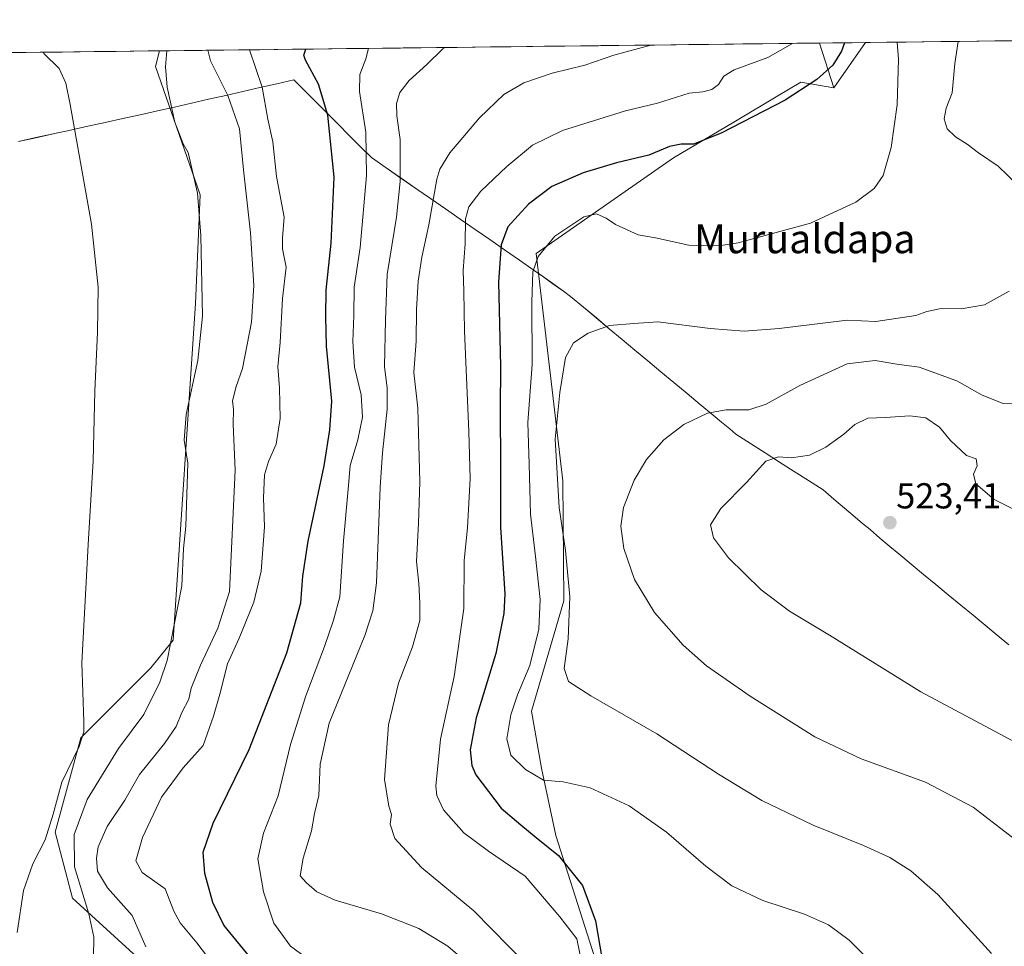
# Model space of a CAD drawing. Units: metres. Extents: x 580213 to 583654, y 4724270 to 4726624.
# Drawn here: x 582856 to 583129, y 4726367 to 4726624 of the extents above; entities that cross this region are included whole.
import ezdxf
from ezdxf.enums import TextEntityAlignment as Align

# ---------------------------------------------------------------- set-up
doc = ezdxf.new("R2010")
doc.units = ezdxf.units.M
doc.header["$MEASUREMENT"] = 0
for name, color, linetype, lineweight in [('Arbolado forestal CxS', 92, 'Continuous', 0), ('Carátula', 7, 'Continuous', 5), ('Cultivos herbáceos CxS', 92, 'Continuous', 0), ('Curva de nivel maestra', 36, 'Continuous', 30), ('Curva de nivel normal', 36, 'Continuous', 0), ('Entidad de ámbito territorial', 19, 'Continuous', 0), ('Entidad de ámbito territorial CxS', 92, 'Continuous', 0), ('Municipio CxS', 142, 'Continuous', 0), ('Punto de cota en terreno', 7, 'Continuous', 0), ('Rótulo de punto de cota en terreno', 19, 'Continuous', 0), ('Texto cartográfico', 19, 'Continuous', 0)]:
    doc.layers.add(name, color=color, linetype=linetype, lineweight=lineweight)
doc.styles.add('Arial', font='txt', dxfattribs={"height": 0.2})

# ---------------------------------------------------------------- blocks, each defined once
blk = doc.blocks.new('*U160')
at = {"layer": 'Cultivos herbáceos CxS', "color": 92, "linetype": 'Continuous', "lineweight": 0}
for points in [[(582791.6, 4726613.8, 451.8), (582894.79, 4726615.02, 460.21), (582893.65, 4726610.7, 459.79), (582906.05, 4726575.02, 461.17), (582904.79, 4726544.95, 460.02), (582898.52, 4726451.52, 461.34), (582892.31, 4726443.79, 459.6), (582872.97, 4726424.38, 457.03), (582865.83, 4726398.21, 458.52), (582870.61, 4726379.88, 459.27), (582893.86, 4726358.72, 464.26), (582948.55, 4726320.36, 466.74), (582981, 4726299.24, 470.11), (582992.61, 4726286.8, 471.01), (582990.12, 4726271.88, 471.36), (582980.06, 4726264.42, 470.55), (582937.69, 4726254.11, 468.97), (582910.74, 4726257.58, 465.19), (582890.06, 4726253.82, 461.35), (582874.22, 4726242.87, 458.09), (582860.74, 4726207.15, 454.56), (582856.23, 4726175.21, 453.12), (582864.86, 4726142.83, 455.03)], [(583134.28, 4726285.78, 504.35), (583125.84, 4726303.69, 504.34), (583101.69, 4726335.89, 503.9), (583083.88, 4726353.35, 503.07), (583076.09, 4726356.56, 502.26), (583068.94, 4726359.5, 501.86), (583034.81, 4726337.78, 496.09), (583022.28, 4726342.17, 494), (583004.74, 4726397.31, 501.53), (583000.8, 4726415.95, 505.08), (582997.97, 4726431.77, 508.55), (583006.94, 4726462.42, 510.29), (583006.7, 4726495.74, 512.34), (582999.24, 4726558.76, 506.28), (583037.38, 4726585.29, 501.22), (583054.1, 4726595.26, 500.25), (583066.35, 4726602.56, 500.25), (583072.71, 4726606.36, 500.24), (583081.85, 4726604.79, 501.51), (583090.66, 4726617.33, 503.72), (583626.46, 4726623.67, 509.67)]]:
    blk.add_polyline3d(points, dxfattribs=at)
blk = doc.blocks.new('*U169')
at = {"layer": 'Municipio CxS', "color": 142, "linetype": 'Continuous', "lineweight": 0}
blk.add_polyline3d([(582851.6566, 4726614.5086, 454.3304), (582856.6554, 4726614.5677, 454.6993), (582861.6541, 4726614.6268, 454.9611), (582866.6528, 4726614.6859, 455.2306), (582871.6516, 4726614.745, 455.6295), (582876.6503, 4726614.8041, 456.1122), (582881.649, 4726614.8632, 456.8435), (582886.6478, 4726614.9223, 457.5937), (582891.6465, 4726614.9814, 458.3631), (582896.6452, 4726615.0405, 459.8143), (582901.644, 4726615.0996, 461.9235), (582906.6427, 4726615.1587, 464.3421), (582911.6414, 4726615.2178, 466.0922), (582916.6402, 4726615.277, 468.4517), (582921.6389, 4726615.3361, 470.736), (582926.6376, 4726615.3952, 472.7638), (582931.6363, 4726615.4543, 473.9835), (582936.6351, 4726615.5134, 475.1689), (582941.6338, 4726615.5725, 476.5561), (582946.6325, 4726615.6316, 478.0256), (582951.6313, 4726615.6907, 479.4886), (582956.63, 4726615.7498, 480.7864), (582961.6287, 4726615.8089, 482.6569), (582966.6275, 4726615.868, 483.9956), (582971.6262, 4726615.9271, 484.5802), (582976.6249, 4726615.9862, 485.1319), (582981.6237, 4726616.0453, 485.8581), (582986.6224, 4726616.1044, 486.1366), (582991.6211, 4726616.1635, 486.6685), (582996.6199, 4726616.2226, 487.0398), (583001.6186, 4726616.2818, 487.346), (583006.6173, 4726616.3409, 487.6528), (583011.616, 4726616.4, 488.1909), (583016.6148, 4726616.4591, 488.5295), (583021.6135, 4726616.5182, 489.1141), (583026.6122, 4726616.5773, 489.4354), (583031.611, 4726616.6364, 489.9062), (583036.6097, 4726616.6955, 490.3863), (583041.6084, 4726616.7546, 490.5486), (583046.6072, 4726616.8137, 491.3889), (583051.6059, 4726616.8728, 491.8564), (583056.6046, 4726616.9319, 492.5088), (583061.6034, 4726616.991, 492.9544), (583066.6021, 4726617.0501, 493.7305), (583071.6008, 4726617.1092, 495.0779), (583076.5996, 4726617.1683, 495.8352), (583081.5983, 4726617.2274, 498.5931), (583086.597, 4726617.2866, 500.6925), (583091.5958, 4726617.3457, 503.3932), (583096.5945, 4726617.4048, 504.4469), (583101.5932, 4726617.4639, 505.2796), (583106.5919, 4726617.523, 506.4886), (583111.5907, 4726617.5821, 507.5271), (583116.5894, 4726617.6412, 509.6825), (583121.5881, 4726617.7003, 512.2006), (583126.5869, 4726617.7594, 512.7138), (583131.5856, 4726617.8185, 512.9052)], dxfattribs=at)
blk = doc.blocks.new('*U170')
at = {"layer": 'Entidad de ámbito territorial CxS', "color": 92, "linetype": 'Continuous', "lineweight": 0}
for points in [[(583130.47, 4726450.17, 524.6179), (583127.1533, 4726452.91, 523.7751), (583123.8367, 4726455.65, 523.2163), (583120.52, 4726458.39, 522.8516), (583117.08, 4726461.2267, 522.759), (583113.64, 4726464.0633, 522.6746), (583110.2, 4726466.9, 522.6327), (583106.76, 4726469.7367, 522.4803), (583103.32, 4726472.5733, 522.6263), (583099.88, 4726475.41, 522.8965), (583097.41, 4726477.5, 523.2527), (583094.665, 4726479.825, 523.1998), (583091.92, 4726482.15, 523.1005), (583089.87, 4726483.885, 522.8578), (583087.82, 4726485.62, 522.5154), (583084.8433, 4726488.1367, 522.286), (583081.8667, 4726490.6533, 522.0166), (583078.89, 4726493.17, 521.7545), (583074.8617, 4726495.75, 521.2055), (583070.8333, 4726498.33, 520.8137), (583066.805, 4726500.91, 520.1588), (583062.7767, 4726503.49, 519.4861), (583058.7483, 4726506.07, 518.2838), (583054.72, 4726508.65, 517.291), (583052.99, 4726510.09, 516.526), (583050.7, 4726511.995, 515.7192), (583048.41, 4726513.9, 515.0899), (583044.78, 4726516.922, 514.1786), (583041.15, 4726519.944, 513.3725), (583037.52, 4726522.966, 512.6596), (583033.89, 4726525.988, 512.017), (583030.26, 4726529.01, 511.4828), (583026.6883, 4726531.98, 510.9923), (583023.1167, 4726534.95, 510.5225), (583019.545, 4726537.92, 510.0734), (583015.9733, 4726540.89, 509.5126), (583012.4017, 4726543.86, 508.9439), (583008.83, 4726546.83, 508.4596), (583006.83, 4726548.29, 508.1675), (583003.91, 4726550.415, 507.3756), (583000.99, 4726552.54, 506.3284), (582998.74, 4726554.1, 505.0826), (582994.6318, 4726556.9455, 502.6599), (582990.5236, 4726559.7909, 500.4559), (582986.4155, 4726562.6364, 498.2262), (582982.3073, 4726565.4818, 496.1055), (582978.1991, 4726568.3273, 494.2055), (582974.0909, 4726571.1727, 492.0839), (582969.9827, 4726574.0182, 489.5493), (582965.8745, 4726576.8636, 486.7462), (582961.7664, 4726579.7091, 484.7743), (582957.6582, 4726582.5545, 482.3258), (582953.55, 4726585.4, 480.1859), (582950.4829, 4726588.48, 478.6338), (582947.4157, 4726591.56, 477.08), (582944.3486, 4726594.64, 475.8918), (582941.2814, 4726597.72, 474.6647), (582938.2143, 4726600.8, 474.092), (582935.1471, 4726603.88, 473.4944), (582932.08, 4726606.96, 473.1842), (582927.3425, 4726605.8838, 471.8551), (582922.605, 4726604.8075, 468.9611), (582917.8675, 4726603.7313, 466.4318), (582913.13, 4726602.655, 464.2276), (582908.3925, 4726601.5788, 462.7165), (582903.655, 4726600.5025, 461.3113), (582898.9175, 4726599.4263, 459.7751), (582894.18, 4726598.35, 458.3721), (582889.3611, 4726597.2895, 457.5163), (582884.5421, 4726596.2289, 456.7413), (582879.7232, 4726595.1684, 456.0164), (582874.9042, 4726594.1079, 455.3491), (582870.0853, 4726593.0474, 454.7912), (582865.2663, 4726591.9868, 454.3074), (582860.4474, 4726590.9263, 453.8821), (582855.6284, 4726589.8658, 453.5496)], [(582852.8094, 4726614.5222, 454.4161), (582857.7912, 4726614.5811, 454.7588), (582862.773, 4726614.64, 455.0205), (582867.7547, 4726614.6989, 455.3179), (582872.7365, 4726614.7578, 455.7324), (582877.7183, 4726614.8167, 456.2687), (582882.7, 4726614.8756, 457.001), (582887.6818, 4726614.9345, 457.7485), (582892.6636, 4726614.9934, 458.6551), (582897.6453, 4726615.0524, 460.2323), (582902.6271, 4726615.1113, 462.4047), (582907.6089, 4726615.1702, 464.6769), (582912.5906, 4726615.2291, 466.5402), (582917.5724, 4726615.288, 468.8785), (582922.5541, 4726615.3469, 471.1129), (582927.5359, 4726615.4058, 472.9838), (582932.5177, 4726615.4647, 474.1925), (582937.4994, 4726615.5236, 475.4081), (582942.4812, 4726615.5825, 476.8047), (582947.463, 4726615.6414, 478.2687), (582952.4447, 4726615.7003, 479.6972), (582957.4265, 4726615.7592, 481.0874), (582962.4083, 4726615.8181, 482.8683), (582967.39, 4726615.877, 484.0855), (582972.3718, 4726615.9359, 484.6617), (582977.3536, 4726615.9948, 485.2394), (582982.3353, 4726616.0537, 485.8971), (582987.3171, 4726616.1126, 486.2114), (582992.2989, 4726616.1716, 486.7194), (582997.2806, 4726616.2305, 487.0805), (583002.2624, 4726616.2894, 487.3848), (583007.2441, 4726616.3483, 487.7204), (583012.2259, 4726616.4072, 488.2314), (583017.2077, 4726616.4661, 488.5996), (583022.1894, 4726616.525, 489.151), (583027.1712, 4726616.5839, 489.4879), (583032.153, 4726616.6428, 489.959), (583037.1347, 4726616.7017, 490.4023), (583042.1165, 4726616.7606, 490.6342), (583047.0983, 4726616.8195, 491.4347), (583052.08, 4726616.8784, 491.9185), (583057.0618, 4726616.9373, 492.5491), (583062.0436, 4726616.9962, 493.0222), (583067.0253, 4726617.0551, 493.8455), (583072.0071, 4726617.114, 495.1356), (583076.9888, 4726617.1729, 496.051), (583081.9706, 4726617.2319, 498.7475), (583086.9524, 4726617.2908, 500.8868), (583091.9341, 4726617.3497, 503.4647), (583096.9159, 4726617.4086, 504.5001), (583101.8977, 4726617.4675, 505.3535), (583106.8794, 4726617.5264, 506.5471), (583111.8612, 4726617.5853, 507.644), (583116.843, 4726617.6442, 509.8114), (583121.8247, 4726617.7031, 512.2251), (583126.8065, 4726617.762, 512.7224), (583131.7883, 4726617.8209, 512.9013)]]:
    blk.add_polyline3d(points, dxfattribs=at)
blk = doc.blocks.new('*U171')
at = {"layer": 'Entidad de ámbito territorial', "color": 19, "linetype": 'Continuous', "lineweight": 0}
blk.add_polyline3d([(582855.6284, 4726589.8658, 453.5496), (582860.4474, 4726590.9263, 453.8821), (582865.2663, 4726591.9868, 454.3074), (582870.0853, 4726593.0474, 454.7912), (582874.9042, 4726594.1079, 455.3491), (582879.7232, 4726595.1684, 456.0164), (582884.5421, 4726596.2289, 456.7413), (582889.3611, 4726597.2895, 457.5163), (582894.18, 4726598.35, 458.3721), (582898.9175, 4726599.4263, 459.7751), (582903.655, 4726600.5025, 461.3113), (582908.3925, 4726601.5788, 462.7165), (582913.13, 4726602.655, 464.2276), (582917.8675, 4726603.7313, 466.4318), (582922.605, 4726604.8075, 468.9611), (582927.3425, 4726605.8838, 471.8551), (582932.08, 4726606.96, 473.1842), (582935.1471, 4726603.88, 473.4944), (582938.2143, 4726600.8, 474.092), (582941.2814, 4726597.72, 474.6647), (582944.3486, 4726594.64, 475.8918), (582947.4157, 4726591.56, 477.08), (582950.4829, 4726588.48, 478.6338), (582953.55, 4726585.4, 480.1859), (582957.6582, 4726582.5545, 482.3258), (582961.7664, 4726579.7091, 484.7743), (582965.8745, 4726576.8636, 486.7462), (582969.9827, 4726574.0182, 489.5493), (582974.0909, 4726571.1727, 492.0839), (582978.1991, 4726568.3273, 494.2055), (582982.3073, 4726565.4818, 496.1055), (582986.4155, 4726562.6364, 498.2262), (582990.5236, 4726559.7909, 500.4559), (582994.6318, 4726556.9455, 502.6599), (582998.74, 4726554.1, 505.0826), (583000.99, 4726552.54, 506.3284), (583003.91, 4726550.415, 507.3756), (583006.83, 4726548.29, 508.1675), (583008.83, 4726546.83, 508.4596), (583012.4017, 4726543.86, 508.9439), (583015.9733, 4726540.89, 509.5126), (583019.545, 4726537.92, 510.0734), (583023.1167, 4726534.95, 510.5225), (583026.6883, 4726531.98, 510.9923), (583030.26, 4726529.01, 511.4828), (583033.89, 4726525.988, 512.017), (583037.52, 4726522.966, 512.6596), (583041.15, 4726519.944, 513.3725), (583044.78, 4726516.922, 514.1786), (583048.41, 4726513.9, 515.0899)], dxfattribs=at)
blk = doc.blocks.new('*U172')
at = {"layer": 'Entidad de ámbito territorial', "color": 19, "linetype": 'Continuous', "lineweight": 0}
blk.add_polyline3d([(582855.6284, 4726589.8658, 453.5496), (582860.4474, 4726590.9263, 453.8821), (582865.2663, 4726591.9868, 454.3074), (582870.0853, 4726593.0474, 454.7912), (582874.9042, 4726594.1079, 455.3491), (582879.7232, 4726595.1684, 456.0164), (582884.5421, 4726596.2289, 456.7413), (582889.3611, 4726597.2895, 457.5163), (582894.18, 4726598.35, 458.3721), (582898.9175, 4726599.4263, 459.7751), (582903.655, 4726600.5025, 461.3113), (582908.3925, 4726601.5788, 462.7165), (582913.13, 4726602.655, 464.2276), (582917.8675, 4726603.7313, 466.4318), (582922.605, 4726604.8075, 468.9611), (582927.3425, 4726605.8838, 471.8551), (582932.08, 4726606.96, 473.1842), (582935.1471, 4726603.88, 473.4944), (582938.2143, 4726600.8, 474.092), (582941.2814, 4726597.72, 474.6647), (582944.3486, 4726594.64, 475.8918), (582947.4157, 4726591.56, 477.08), (582950.4829, 4726588.48, 478.6338), (582953.55, 4726585.4, 480.1859), (582957.6582, 4726582.5545, 482.3258), (582961.7664, 4726579.7091, 484.7743), (582965.8745, 4726576.8636, 486.7462), (582969.9827, 4726574.0182, 489.5493), (582974.0909, 4726571.1727, 492.0839), (582978.1991, 4726568.3273, 494.2055), (582982.3073, 4726565.4818, 496.1055), (582986.4155, 4726562.6364, 498.2262), (582990.5236, 4726559.7909, 500.4559), (582994.6318, 4726556.9455, 502.6599), (582998.74, 4726554.1, 505.0826), (583000.99, 4726552.54, 506.3284), (583003.91, 4726550.415, 507.3756), (583006.83, 4726548.29, 508.1675), (583008.83, 4726546.83, 508.4596), (583012.4017, 4726543.86, 508.9439), (583015.9733, 4726540.89, 509.5126), (583019.545, 4726537.92, 510.0734), (583023.1167, 4726534.95, 510.5225), (583026.6883, 4726531.98, 510.9923), (583030.26, 4726529.01, 511.4828), (583033.89, 4726525.988, 512.017), (583037.52, 4726522.966, 512.6596), (583041.15, 4726519.944, 513.3725), (583044.78, 4726516.922, 514.1786), (583048.41, 4726513.9, 515.0899)], dxfattribs=at)
blk = doc.blocks.new('*U174')
at = {"layer": 'Curva de nivel normal', "color": 36, "linetype": 'Continuous', "lineweight": 0}
blk.add_polyline3d([(582896.75, 4726615.04, 460), (582896.46, 4726610.55, 460), (582896.9, 4726604.99, 460), (582899.05, 4726595.25, 460), (582901.34, 4726589.21, 460), (582902.74, 4726586.83, 460), (582905.29, 4726575.57, 460), (582906.22, 4726563.8, 460), (582906.65, 4726541.43, 460), (582905.41, 4726529.1, 460), (582902.12, 4726514.08, 460), (582901.58, 4726507, 460), (582902.63, 4726500.58, 460), (582902.08, 4726483.07, 460), (582901.42, 4726476.92, 460), (582900.96, 4726466.54, 460), (582896.92, 4726445.88, 460), (582894.88, 4726439.79, 460), (582890.45, 4726430.87, 460), (582883.34, 4726421.46, 460), (582874.71, 4726407.26, 460), (582871.09, 4726397.58, 460), (582871.17, 4726388.57, 460), (582875.11, 4726375.54, 460), (582876.5, 4726369.09, 460), (582876.43, 4726363.42, 460)], dxfattribs=at)
blk = doc.blocks.new('*U179')
at = {"layer": 'Curva de nivel normal', "color": 36, "linetype": 'Continuous', "lineweight": 0}
blk.add_polyline3d([(582855.22, 4726370.35, 455), (582857.03, 4726381.98, 455), (582859.62, 4726389.45, 455), (582863.01, 4726396.1, 455), (582865.26, 4726403.2, 455), (582867.7, 4726412.03, 455), (582872.48, 4726421.98, 455), (582873.75, 4726426.07, 455), (582873.74, 4726428.94, 455), (582873.17, 4726445.21, 455), (582874.16, 4726462.42, 455), (582874.94, 4726477.99, 455), (582876.36, 4726501.23, 455), (582876.79, 4726520.54, 455), (582877.59, 4726536.93, 455), (582877.71, 4726549.47, 455), (582875.86, 4726566.97, 455), (582869.97, 4726600.13, 455), (582868.74, 4726606.08, 455), (582866.96, 4726610.15, 455), (582862.67, 4726614.33, 455), (582862.51, 4726614.64, 455)], dxfattribs=at)
blk = doc.blocks.new('*U180')
at = {"layer": 'Curva de nivel normal', "color": 36, "linetype": 'Continuous', "lineweight": 0}
blk.add_polyline3d([(583012.02, 4726361.4, 495), (583010.58, 4726368.6, 495), (583005.8, 4726374.7, 495), (582996.24, 4726385.96, 495), (582986.03, 4726392.93, 495), (582979.22, 4726397.97, 495), (582973.54, 4726404.36, 495), (582971.69, 4726408.33, 495), (582971.42, 4726410.99, 495), (582972.74, 4726423.99, 495), (582976.54, 4726441.38, 495), (582979.25, 4726460.25, 495), (582979.27, 4726473.58, 495), (582980.25, 4726482.66, 495), (582981, 4726496.36, 495), (582980.56, 4726509.43, 495), (582979.38, 4726537.26, 495), (582979.22, 4726548.34, 495), (582979.03, 4726554.1, 495), (582979.61, 4726561.43, 495), (582979.68, 4726568.43, 495), (582980.61, 4726571.76, 495), (582983.9, 4726576.05, 495), (582991.18, 4726582.91, 495), (582998.29, 4726588.84, 495), (583006.58, 4726592.95, 495), (583024.07, 4726598.41, 495), (583032.92, 4726600.48, 495), (583041.74, 4726603.24, 495), (583045.5, 4726603.63, 495), (583048.04, 4726604.34, 495), (583049.89, 4726605.72, 495), (583051.32, 4726608.02, 495), (583054.17, 4726609.74, 495), (583063.56, 4726613.17, 495), (583070.39, 4726617.09, 495)], dxfattribs=at)
blk = doc.blocks.new('*U183')
at = {"layer": 'Curva de nivel normal', "color": 36, "linetype": 'Continuous', "lineweight": 0}
blk.add_polyline3d([(583031.05, 4726616.63, 490), (583020.84, 4726613.85, 490), (583012.74, 4726611.08, 490), (583003.67, 4726608.8, 490), (582995.88, 4726606.17, 490), (582990.3, 4726602.89, 490), (582983.58, 4726596.43, 490), (582975.28, 4726586.76, 490), (582972.51, 4726582.22, 490), (582971.72, 4726579.43, 490), (582969.45, 4726566.76, 490), (582967.54, 4726557.76, 490), (582966.54, 4726551.1, 490), (582966.03, 4726543.26, 490), (582966.01, 4726534.42, 490), (582965.37, 4726525.77, 490), (582966.44, 4726515.87, 490), (582966.97, 4726495.42, 490), (582966.67, 4726483.92, 490), (582966.04, 4726473.28, 490), (582966.74, 4726467.23, 490), (582966.96, 4726461.71, 490), (582967, 4726456.97, 490), (582964.93, 4726449.67, 490), (582961.06, 4726439.56, 490), (582958.29, 4726427.97, 490), (582957.21, 4726412.83, 490), (582958.36, 4726405.43, 490), (582959.12, 4726403.14, 490), (582958.73, 4726400.46, 490), (582960.03, 4726396.42, 490), (582967.45, 4726388.37, 490), (582981.96, 4726376.34, 490), (582996.67, 4726361.34, 490)], dxfattribs=at)
blk = doc.blocks.new('*U188')
at = {"layer": 'Curva de nivel normal', "color": 36, "linetype": 'Continuous', "lineweight": 0}
blk.add_polyline3d([(582919.71, 4726615.31, 470), (582923.24, 4726604.91, 470), (582924.86, 4726596.08, 470), (582926.25, 4726589.79, 470), (582927.24, 4726580.18, 470), (582929.34, 4726568.87, 470), (582928.88, 4726563.16, 470), (582928.89, 4726560.11, 470), (582929.87, 4726554.96, 470), (582928.85, 4726546.27, 470), (582928.23, 4726534.12, 470), (582927.6, 4726527.35, 470), (582928.05, 4726521.48, 470), (582928.25, 4726513, 470), (582927.09, 4726505.84, 470), (582925, 4726501.08, 470), (582923.93, 4726497.32, 470), (582923.64, 4726490.97, 470), (582923.89, 4726482.95, 470), (582922.99, 4726470.67, 470), (582920.96, 4726462.02, 470), (582916.88, 4726451.99, 470), (582913.63, 4726444.88, 470), (582911.46, 4726436.45, 470), (582909.74, 4726430.43, 470), (582906.88, 4726422.26, 470), (582901.37, 4726416.01, 470), (582895.34, 4726407.91, 470), (582890.04, 4726396.71, 470), (582888.15, 4726390.23, 470), (582889.91, 4726387.04, 470), (582896.35, 4726382.43, 470), (582898.78, 4726376.3, 470), (582900.54, 4726373.04, 470), (582905.11, 4726367.52, 470), (582909.86, 4726361.28, 470)], dxfattribs=at)
blk = doc.blocks.new('*U189')
at = {"layer": 'Curva de nivel normal', "color": 36, "linetype": 'Continuous', "lineweight": 0}
blk.add_polyline3d([(582890.97, 4726366.38, 465), (582887.17, 4726375.09, 465), (582880.32, 4726382.74, 465), (582877.55, 4726387.34, 465), (582877.25, 4726391.01, 465), (582877.7, 4726394.13, 465), (582880.25, 4726399.77, 465), (582885.1, 4726407.09, 465), (582889.21, 4726414.18, 465), (582896.17, 4726422.81, 465), (582899.41, 4726427.52, 465), (582900.97, 4726431.42, 465), (582902.87, 4726435.09, 465), (582903.56, 4726438.14, 465), (582906.17, 4726444.53, 465), (582910.98, 4726454.77, 465), (582914.2, 4726465, 465), (582915.79, 4726498.67, 465), (582915.2, 4726511.44, 465), (582915.26, 4726515.45, 465), (582915.06, 4726517.88, 465), (582916.01, 4726521.86, 465), (582917.78, 4726526.88, 465), (582920.29, 4726539.73, 465), (582920.95, 4726549.92, 465), (582920.02, 4726564.48, 465), (582918.04, 4726581.97, 465), (582916.93, 4726593.35, 465), (582913.7, 4726602.67, 465), (582908.91, 4726612.22, 465), (582908.21416, 4726615.17732, 465)], dxfattribs=at)
blk = doc.blocks.new('*U190')
at = {"layer": 'Curva de nivel normal', "color": 36, "linetype": 'Continuous', "lineweight": 0}
for points in [[(583116.3386, 4726617.6382, 510), (583115.42, 4726611.5, 510), (583114.66, 4726603.41, 510), (583113.06, 4726599.14, 510), (583112.45, 4726596.2, 510), (583113.36, 4726593.4, 510), (583115.61, 4726591.17, 510), (583118.84, 4726589.11, 510), (583122.01, 4726586.68, 510), (583127.5, 4726583.02, 510), (583132.81, 4726577.86, 510)], [(583130.5, 4726548.33, 510), (583123.65, 4726544.52, 510), (583117.21, 4726543.43, 510), (583111.65, 4726543.5, 510), (583107.68, 4726542.67, 510), (583104.6, 4726541.54, 510), (583093.51, 4726539.92, 510), (583085.56, 4726540.28, 510), (583066.66, 4726537.94, 510), (583057.02, 4726537.24, 510), (583047.53, 4726538.01, 510), (583033.04, 4726539.82, 510), (583026.36, 4726539.4, 510), (583019.63, 4726538.76, 510), (583013.67, 4726536.66, 510), (583009.67, 4726533.99, 510), (583007.44, 4726529.96, 510), (583005.85, 4726520.18, 510), (583004.51, 4726507.26, 510), (583005.68, 4726488.31, 510), (583007.46, 4726476.4, 510), (583008.61, 4726463.47, 510), (583008.19, 4726451.88, 510), (583007.06, 4726443.62, 510), (583008.27, 4726440.05, 510), (583014.46, 4726436, 510), (583032.75, 4726425.52, 510), (583049.91, 4726414.32, 510), (583061.93, 4726407, 510), (583076.1, 4726400.17, 510), (583090.12, 4726394.53, 510), (583097.39, 4726391.18, 510), (583103.26, 4726387.51, 510), (583110.75, 4726380.86, 510), (583125.64, 4726364.49, 510)]]:
    blk.add_polyline3d(points, dxfattribs=at)
blk = doc.blocks.new('*U193')
at = {"layer": 'Curva de nivel normal', "color": 36, "linetype": 'Continuous', "lineweight": 0}
blk.add_polyline3d([(582985.87, 4726357.05, 485), (582974.74, 4726366.56, 485), (582966.68, 4726371.46, 485), (582956.39, 4726375.52, 485), (582943.53, 4726379.37, 485), (582938.39, 4726381.66, 485), (582935.51, 4726384.11, 485), (582933.78, 4726386.04, 485), (582934.62, 4726391, 485), (582936.95, 4726398.57, 485), (582937.78, 4726403.41, 485), (582938.94, 4726408.33, 485), (582939.36, 4726417.11, 485), (582941.81, 4726428.49, 485), (582951.77, 4726452.78, 485), (582953.96, 4726459.64, 485), (582954.97, 4726467.42, 485), (582956.01, 4726493.92, 485), (582956.64, 4726503.43, 485), (582957.9, 4726515.6, 485), (582957.91, 4726521.43, 485), (582957.17, 4726527.43, 485), (582957.45, 4726540.41, 485), (582957.95, 4726552.98, 485), (582960.52, 4726568.89, 485), (582961.55, 4726578.79, 485), (582961.51, 4726590.38, 485), (582960.6, 4726597, 485), (582960.49, 4726600.41, 485), (582961.49, 4726603.43, 485), (582964, 4726606.8, 485), (582968.93, 4726611.27, 485), (582973.35, 4726615.54, 485), (582973.99, 4726615.96, 485)], dxfattribs=at)
blk = doc.blocks.new('*U201')
at = {"layer": 'Curva de nivel maestra', "color": 36, "linetype": 'Continuous', "lineweight": 30}
blk.add_polyline3d([(582920.58, 4726362.64, 475), (582912.64, 4726372.39, 475), (582909.53, 4726378.66, 475), (582907.38, 4726386.68, 475), (582906.87, 4726392.67, 475), (582909.64, 4726400.66, 475), (582919.68, 4726421.18, 475), (582930.1, 4726447.94, 475), (582933.96, 4726461.82, 475), (582934.5, 4726469.22, 475), (582936.01, 4726478.92, 475), (582940.46, 4726499.87, 475), (582942.06, 4726509.82, 475), (582942.54, 4726517.76, 475), (582941.08, 4726533.03, 475), (582940.9, 4726541.26, 475), (582940.96, 4726548.58, 475), (582942.4, 4726561.63, 475), (582943.23, 4726579.98, 475), (582941.44, 4726597.19, 475), (582938.86, 4726605.78, 475), (582935.28, 4726612.44, 475), (582934.82, 4726613.85, 475), (582935.38, 4726615.5, 475)], dxfattribs=at)
blk = doc.blocks.new('5PATER')
at = {"layer": 'Carátula', "linetype": 'Continuous', "lineweight": 5}
h = blk.add_hatch(color=250, dxfattribs=at)
edge = h.paths.add_edge_path()
edge.add_ellipse((0, 0.01), major_axis=(-1.33, -1.34), ratio=0.999422, start_angle=0, end_angle=360)

msp = doc.modelspace()

# ---------------------------------------------------------------- linework, layer by layer
at = {"layer": 'Arbolado forestal CxS', "color": 92, "linetype": 'Continuous', "lineweight": 0}
for points in [[(582893.86, 4726358.72, 464.26), (582870.61, 4726379.88, 459.27), (582865.83, 4726398.21, 458.52), (582872.97, 4726424.38, 457.03), (582892.31, 4726443.79, 459.6), (582898.52, 4726451.52, 461.34), (582904.79, 4726544.95, 460.02), (582906.05, 4726575.02, 461.17), (582893.65, 4726610.7, 459.79), (582894.79, 4726615.02, 460.21), (583077.92, 4726617.18, 498.68), (583081.85, 4726604.79, 501.51), (583072.71, 4726606.36, 500.24), (583066.35, 4726602.56, 500.25), (583054.1, 4726595.26, 500.25), (583037.38, 4726585.29, 501.22), (582999.24, 4726558.76, 506.28), (583006.7, 4726495.74, 512.34), (583006.94, 4726462.42, 510.29), (582997.97, 4726431.77, 508.55), (583000.8, 4726415.95, 505.08), (583004.74, 4726397.31, 501.53), (583022.28, 4726342.17, 494)], [(583077.92, 4726617.18, 498.68), (582894.79, 4726615.02, 460.21)], [(583090.66, 4726617.33, 503.72), (583077.92, 4726617.18, 498.68)], [(583077.92, 4726617.18, 498.68), (583081.85, 4726604.79, 501.51)], [(583077.92, 4726617.18, 498.68), (583081.85, 4726604.79, 501.51)], [(583090.66, 4726617.33, 503.72), (583081.85, 4726604.79, 501.51)], [(582910.74, 4726257.58, 465.19), (582937.69, 4726254.11, 468.97), (582980.06, 4726264.42, 470.55), (582990.12, 4726271.88, 471.36), (582992.61, 4726286.8, 471.01), (582981, 4726299.24, 470.11), (582948.55, 4726320.36, 466.74), (582893.86, 4726358.72, 464.26), (582870.61, 4726379.88, 459.27), (582865.83, 4726398.21, 458.52), (582872.97, 4726424.38, 457.03), (582892.31, 4726443.79, 459.6), (582898.52, 4726451.52, 461.34), (582904.79, 4726544.95, 460.02), (582906.05, 4726575.02, 461.17), (582893.65, 4726610.7, 459.79), (582894.79, 4726615.02, 460.21)], [(583081.85, 4726604.79, 501.51), (583072.71, 4726606.36, 500.24), (583066.35, 4726602.56, 500.25), (583054.1, 4726595.26, 500.25), (583037.38, 4726585.29, 501.22), (582999.24, 4726558.76, 506.28), (583006.7, 4726495.74, 512.34), (583006.94, 4726462.42, 510.29), (582997.97, 4726431.77, 508.55), (583000.8, 4726415.95, 505.08), (583004.74, 4726397.31, 501.53), (583022.28, 4726342.17, 494), (583034.81, 4726337.78, 496.09), (583068.94, 4726359.5, 501.86), (583076.09, 4726356.56, 502.26), (583083.88, 4726353.35, 503.07), (583101.69, 4726335.89, 503.9), (583125.84, 4726303.69, 504.34), (583134.28, 4726285.78, 504.35)]]:
    msp.add_polyline3d(points, dxfattribs=at)
msp.add_polyline3d([(583081.85, 4726604.79, 501.51), (583077.92, 4726617.18, 498.68), (583090.66, 4726617.33, 503.72), (583081.85, 4726604.79, 501.51)], close=True, dxfattribs=at)
at = {"layer": 'Cultivos herbáceos CxS', "color": 92, "linetype": 'Continuous', "lineweight": 0}
for points in [[(583626.46, 4726623.67, 509.67), (583090.66, 4726617.33, 503.72)], [(583090.66, 4726617.33, 503.72), (583081.85, 4726604.79, 501.51)], [(582894.79, 4726615.02, 460.21), (582791.6, 4726613.8, 451.8)], [(582910.74, 4726257.58, 465.19), (582937.69, 4726254.11, 468.97), (582980.06, 4726264.42, 470.55), (582990.12, 4726271.88, 471.36), (582992.61, 4726286.8, 471.01), (582981, 4726299.24, 470.11), (582948.55, 4726320.36, 466.74), (582893.86, 4726358.72, 464.26), (582870.61, 4726379.88, 459.27), (582865.83, 4726398.21, 458.52), (582872.97, 4726424.38, 457.03), (582892.31, 4726443.79, 459.6), (582898.52, 4726451.52, 461.34), (582904.79, 4726544.95, 460.02), (582906.05, 4726575.02, 461.17), (582893.65, 4726610.7, 459.79), (582894.79, 4726615.02, 460.21)], [(583081.85, 4726604.79, 501.51), (583072.71, 4726606.36, 500.24), (583066.35, 4726602.56, 500.25), (583054.1, 4726595.26, 500.25), (583037.38, 4726585.29, 501.22), (582999.24, 4726558.76, 506.28), (583006.7, 4726495.74, 512.34), (583006.94, 4726462.42, 510.29), (582997.97, 4726431.77, 508.55), (583000.8, 4726415.95, 505.08), (583004.74, 4726397.31, 501.53), (583022.28, 4726342.17, 494), (583034.81, 4726337.78, 496.09), (583068.94, 4726359.5, 501.86), (583076.09, 4726356.56, 502.26), (583083.88, 4726353.35, 503.07), (583101.69, 4726335.89, 503.9), (583125.84, 4726303.69, 504.34), (583134.28, 4726285.78, 504.35)]]:
    msp.add_polyline3d(points, dxfattribs=at)
at = {"layer": 'Curva de nivel maestra', "color": 36, "linetype": 'Continuous', "lineweight": 30}
msp.add_polyline3d([(583084.79, 4726617.27, 500), (583084, 4726614.9, 500), (583081.6, 4726611.03, 500), (583077.15, 4726607.03, 500), (583068.35, 4726601.38, 500), (583050.58, 4726592.21, 500), (583042.92, 4726589.15, 500), (583039.47, 4726589.13, 500), (583036.29, 4726588.44, 500), (583030.58, 4726586.11, 500), (583021.52, 4726583.97, 500), (583012.31, 4726581.21, 500), (583003.61, 4726577.35, 500), (582997.14, 4726572.46, 500), (582991.44, 4726566.19, 500), (582989.57, 4726561.22, 500), (582988.84, 4726550.93, 500), (582989.41, 4726527.38, 500), (582989.31, 4726515.69, 500), (582989.38, 4726499.72, 500), (582989.4, 4726482.76, 500), (582990.54, 4726464.37, 500), (582990.28, 4726458.86, 500), (582988.08, 4726447.8, 500), (582982.61, 4726429.92, 500), (582980.94, 4726421, 500), (582981.39, 4726416.74, 500), (582982.52, 4726414.12, 500), (582989.54, 4726404.85, 500), (582995.06, 4726400.26, 500), (582999.31, 4726396.71, 500), (583005.5, 4726391.69, 500), (583012.14, 4726383.39, 500), (583015.78, 4726373.58, 500), (583017.47, 4726363.35, 500)], dxfattribs=at)
at = {"layer": 'Curva de nivel normal', "color": 36, "linetype": 'Continuous', "lineweight": 0}
for points in [[(583099.41, 4726617.44, 505), (583099.83, 4726612.76, 505), (583099.4, 4726600.05, 505), (583097.79, 4726588.16, 505), (583095.52, 4726580.44, 505), (583093.04, 4726576.84, 505), (583088.02, 4726573.01, 505), (583075.35, 4726567.22, 505), (583055.35, 4726561.7, 505), (583049.95, 4726560.94, 505), (583041.68, 4726561.12, 505), (583032.37, 4726563.13, 505), (583027.54, 4726564, 505), (583021.31, 4726566.85, 505), (583018.66, 4726568.62, 505), (583016, 4726569.76, 505), (583012.48, 4726568.92, 505), (583004.44, 4726563.6, 505), (582999.82, 4726557.94, 505), (582998.37, 4726553.72, 505), (582998.04, 4726545.25, 505), (582998.13, 4726527.95, 505), (582997, 4726511.86, 505), (582997.3, 4726500.28, 505), (582997.71, 4726486.4, 505), (582999.13, 4726474.66, 505), (583000.35, 4726462.73, 505), (583000.06, 4726454.49, 505), (582997.53, 4726444.42, 505), (582994.08, 4726436.34, 505), (582992.22, 4726430.8, 505), (582991.1, 4726424.13, 505), (582992.21, 4726419.59, 505), (582996.28, 4726415.56, 505), (583001.33, 4726412.66, 505), (583006.73, 4726412.2, 505), (583014.22, 4726410.47, 505), (583025.09, 4726405.46, 505), (583035.47, 4726398.22, 505), (583046.32, 4726388.72, 505), (583053.59, 4726383.33, 505), (583062.15, 4726379.22, 505), (583073.71, 4726375.45, 505), (583080.43, 4726372.5, 505), (583086.16, 4726368.19, 505), (583095.4, 4726359.06, 505)], [(582938.44, 4726361.19, 480), (582931.13, 4726366.54, 480), (582926.5, 4726372.91, 480), (582923.58, 4726381.66, 480), (582922.04, 4726390.79, 480), (582923.6, 4726397.9, 480), (582927.68, 4726408.31, 480), (582931.15, 4726422.51, 480), (582935.4, 4726436.02, 480), (582940.56, 4726449.75, 480), (582943.04, 4726457.03, 480), (582944.76, 4726463.53, 480), (582945.79, 4726479.03, 480), (582947.11, 4726493.38, 480), (582947.67, 4726499.95, 480), (582949.76, 4726507.06, 480), (582951.06, 4726513.38, 480), (582950.68, 4726519.58, 480), (582948.87, 4726527.2, 480), (582948.4, 4726534.37, 480), (582948.71, 4726541.58, 480), (582948.76, 4726549.43, 480), (582950.41, 4726560.43, 480), (582952.24, 4726580.43, 480), (582952.05, 4726592.48, 480), (582950.21, 4726603.78, 480), (582950.39, 4726608.48, 480), (582952.02, 4726612.77, 480), (582952.73, 4726615.7, 480)], [(583135.9, 4726517.06, 515), (583128.85, 4726517.14, 515), (583123.06, 4726519.48, 515), (583116, 4726523.42, 515), (583105.51, 4726527.26, 515), (583099.32, 4726528.06, 515), (583093.37, 4726529.12, 515), (583085.57, 4726528.15, 515), (583072.45, 4726522.11, 515), (583063.14, 4726516.94, 515), (583058.29, 4726515.38, 515), (583051.97, 4726515.37, 515), (583046.77, 4726514.5, 515), (583040.25, 4726511.36, 515), (583034.66, 4726507.1, 515), (583029.86, 4726501.62, 515), (583026.45, 4726495.89, 515), (583023.54, 4726488.29, 515), (583022.8, 4726483.09, 515), (583023.58, 4726476.89, 515), (583026.53, 4726468.31, 515), (583032.09, 4726459.17, 515), (583040.04, 4726450.05, 515), (583046.52, 4726444.33, 515), (583058.61, 4726435.95, 515), (583076.61, 4726424.68, 515), (583089.5, 4726418.57, 515), (583107.35, 4726412.09, 515), (583120.56, 4726405.09, 515), (583136.75, 4726392.66, 515)], [(583133.37, 4726487.02, 520), (583126.35, 4726490.5, 520), (583121.25, 4726494.88, 520), (583120.61, 4726497.51, 520), (583121.64, 4726499.88, 520), (583121.36, 4726501.77, 520), (583118.68, 4726502.75, 520), (583114.26, 4726506.92, 520), (583111.18, 4726510.59, 520), (583107.43, 4726513.16, 520), (583103, 4726513.71, 520), (583096.1, 4726513.31, 520), (583091.35, 4726513.12, 520), (583087.68, 4726511.36, 520), (583084.68, 4726508.63, 520), (583079.68, 4726505.03, 520), (583075.08, 4726502.84, 520), (583070.14, 4726502.08, 520), (583066.48, 4726502.35, 520), (583063.02, 4726501.14, 520), (583057.64, 4726495.2, 520), (583050.47, 4726487.99, 520), (583047.68, 4726483.52, 520), (583048.49, 4726479.92, 520), (583052.62, 4726474.35, 520), (583061.71, 4726465.45, 520), (583069.53, 4726459.57, 520), (583080.68, 4726452.86, 520), (583106.02, 4726437.1, 520), (583133.35, 4726422.52, 520)]]:
    msp.add_polyline3d(points, dxfattribs=at)
at = {"layer": 'Entidad de ámbito territorial', "color": 19, "linetype": 'Continuous', "lineweight": 0}
msp.add_polyline3d([(583048.41, 4726513.9, 515.09), (583050.7, 4726511.99, 515.72), (583052.99, 4726510.09, 516.53), (583054.72, 4726508.65, 517.29), (583058.75, 4726506.07, 518.28), (583062.78, 4726503.49, 519.49), (583066.8, 4726500.91, 520.16), (583070.83, 4726498.33, 520.81), (583074.86, 4726495.75, 521.21), (583078.89, 4726493.17, 521.75), (583081.87, 4726490.65, 522.02), (583084.84, 4726488.14, 522.29), (583087.82, 4726485.62, 522.52), (583089.87, 4726483.88, 522.86), (583091.92, 4726482.15, 523.1), (583094.67, 4726479.82, 523.2), (583097.41, 4726477.5, 523.25), (583099.88, 4726475.41, 522.9), (583103.32, 4726472.57, 522.63), (583106.76, 4726469.74, 522.48), (583110.2, 4726466.9, 522.63), (583113.64, 4726464.06, 522.67), (583117.08, 4726461.23, 522.76), (583120.52, 4726458.39, 522.85), (583123.84, 4726455.65, 523.22), (583127.15, 4726452.91, 523.78), (583130.47, 4726450.17, 524.62)], dxfattribs=at)
msp.add_polyline3d([(583048.41, 4726513.9, 515.09), (583050.7, 4726511.99, 515.72), (583052.99, 4726510.09, 516.53), (583054.72, 4726508.65, 517.29), (583058.75, 4726506.07, 518.28), (583062.78, 4726503.49, 519.49), (583066.8, 4726500.91, 520.16), (583070.83, 4726498.33, 520.81), (583074.86, 4726495.75, 521.21), (583078.89, 4726493.17, 521.75), (583081.87, 4726490.65, 522.02), (583084.84, 4726488.14, 522.29), (583087.82, 4726485.62, 522.52), (583089.87, 4726483.88, 522.86), (583091.92, 4726482.15, 523.1), (583094.67, 4726479.82, 523.2), (583097.41, 4726477.5, 523.25), (583099.88, 4726475.41, 522.9), (583103.32, 4726472.57, 522.63), (583106.76, 4726469.74, 522.48), (583110.2, 4726466.9, 522.63), (583113.64, 4726464.06, 522.67), (583117.08, 4726461.23, 522.76), (583120.52, 4726458.39, 522.85), (583123.84, 4726455.65, 523.22), (583127.15, 4726452.91, 523.78), (583130.47, 4726450.17, 524.62)], dxfattribs=at)
at = {"layer": 'Entidad de ámbito territorial CxS', "color": 92, "linetype": 'Continuous', "lineweight": 0}
msp.add_polyline3d([(582855.63, 4726589.87, 453.55), (582860.45, 4726590.93, 453.88), (582865.27, 4726591.99, 454.31), (582870.09, 4726593.05, 454.79), (582874.9, 4726594.11, 455.35), (582879.72, 4726595.17, 456.02), (582884.54, 4726596.23, 456.74), (582889.36, 4726597.29, 457.52), (582894.18, 4726598.35, 458.37), (582898.92, 4726599.43, 459.78), (582903.66, 4726600.5, 461.31), (582908.39, 4726601.58, 462.72), (582913.13, 4726602.65, 464.23), (582917.87, 4726603.73, 466.43), (582922.61, 4726604.81, 468.96), (582927.34, 4726605.88, 471.86), (582932.08, 4726606.96, 473.18), (582935.15, 4726603.88, 473.49), (582938.21, 4726600.8, 474.09), (582941.28, 4726597.72, 474.66), (582944.35, 4726594.64, 475.89), (582947.42, 4726591.56, 477.08), (582950.48, 4726588.48, 478.63), (582953.55, 4726585.4, 480.19), (582957.66, 4726582.55, 482.33), (582961.77, 4726579.71, 484.77), (582965.87, 4726576.86, 486.75), (582969.98, 4726574.02, 489.55), (582974.09, 4726571.17, 492.08), (582978.2, 4726568.33, 494.21), (582982.31, 4726565.48, 496.11), (582986.42, 4726562.64, 498.23), (582990.52, 4726559.79, 500.46), (582994.63, 4726556.95, 502.66), (582998.74, 4726554.1, 505.08), (583000.99, 4726552.54, 506.33), (583003.91, 4726550.41, 507.38), (583006.83, 4726548.29, 508.17), (583008.83, 4726546.83, 508.46), (583012.4, 4726543.86, 508.94), (583015.97, 4726540.89, 509.51), (583019.54, 4726537.92, 510.07), (583023.12, 4726534.95, 510.52), (583026.69, 4726531.98, 510.99), (583030.26, 4726529.01, 511.48), (583033.89, 4726525.99, 512.02), (583037.52, 4726522.97, 512.66), (583041.15, 4726519.94, 513.37), (583044.78, 4726516.92, 514.18), (583048.41, 4726513.9, 515.09), (583050.7, 4726511.99, 515.72), (583052.99, 4726510.09, 516.53), (583054.72, 4726508.65, 517.29), (583058.75, 4726506.07, 518.28), (583062.78, 4726503.49, 519.49), (583066.8, 4726500.91, 520.16), (583070.83, 4726498.33, 520.81), (583074.86, 4726495.75, 521.21), (583078.89, 4726493.17, 521.75), (583081.87, 4726490.65, 522.02), (583084.84, 4726488.14, 522.29), (583087.82, 4726485.62, 522.52), (583089.87, 4726483.88, 522.86), (583091.92, 4726482.15, 523.1), (583094.67, 4726479.82, 523.2), (583097.41, 4726477.5, 523.25), (583099.88, 4726475.41, 522.9), (583103.32, 4726472.57, 522.63), (583106.76, 4726469.74, 522.48), (583110.2, 4726466.9, 522.63), (583113.64, 4726464.06, 522.67), (583117.08, 4726461.23, 522.76), (583120.52, 4726458.39, 522.85), (583123.84, 4726455.65, 523.22), (583127.15, 4726452.91, 523.78), (583130.47, 4726450.17, 524.62)], dxfattribs=at)

# ---------------------------------------------------------------- block references
at = {"layer": 'Cultivos herbáceos CxS', "color": 92, "linetype": 'Continuous', "lineweight": 0}
msp.add_blockref('*U160', (0, 0), dxfattribs=at)
at = {"layer": 'Curva de nivel maestra', "color": 36, "linetype": 'Continuous', "lineweight": 30}
msp.add_blockref('*U201', (0, 0), dxfattribs=at)
at = {"layer": 'Curva de nivel normal', "color": 36, "linetype": 'Continuous', "lineweight": 0}
for name in ['*U190', '*U193', '*U183', '*U180', '*U188', '*U174', '*U179', '*U189']:
    msp.add_blockref(name, (0, 0), dxfattribs=at)
at = {"layer": 'Entidad de ámbito territorial', "color": 19, "linetype": 'Continuous', "lineweight": 0}
for name in ['*U171', '*U172']:
    msp.add_blockref(name, (0, 0), dxfattribs=at)
at = {"layer": 'Entidad de ámbito territorial CxS', "color": 92, "linetype": 'Continuous', "lineweight": 0}
msp.add_blockref('*U170', (0, 0), dxfattribs=at)
at = {"layer": 'Municipio CxS', "color": 142, "linetype": 'Continuous', "lineweight": 0}
msp.add_blockref('*U169', (0, 0), dxfattribs=at)
at = {"layer": 'Punto de cota en terreno', "linetype": 'Continuous', "lineweight": 0}
msp.add_blockref('5PATER', (583097.42, 4726484.09, 523.41), dxfattribs=at)

# ---------------------------------------------------------------- texts
at = {"layer": 'Rótulo de punto de cota en terreno', "color": 19, "linetype": 'Continuous', "lineweight": 0, "style": 'Arial'}
msp.add_text('523,41', height=7, dxfattribs=at).set_placement((583099.18, 4726485.85), align=Align.BOTTOM_LEFT)
at = {"layer": 'Texto cartográfico', "color": 19, "linetype": 'Continuous', "lineweight": 0, "style": 'Arial'}
msp.add_text('Murualdapa', height=8, dxfattribs=at).set_placement((583073.83, 4726562.86), align=Align.MIDDLE_CENTER)

doc.saveas('drawing.dxf')
